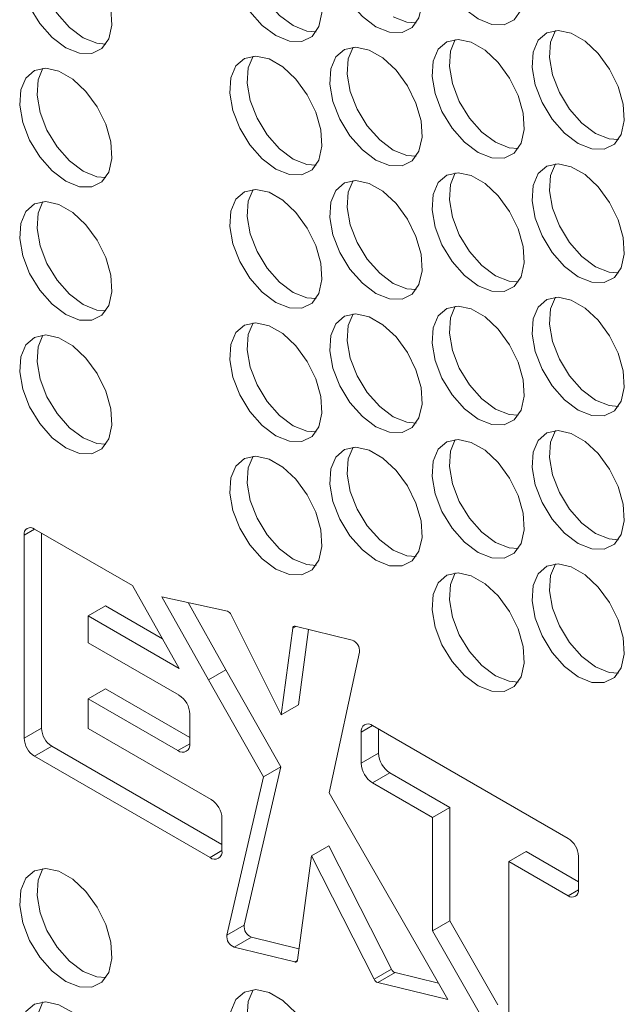
# Model space of a CAD drawing. Units: millimetres. Extents: x 74 to 2910, y 52 to 2015.
# Drawn here: x 2123 to 2160, y 1505 to 1566 of the extents above; entities that cross this region are included whole.
import ezdxf

# ---------------------------------------------------------------- set-up
doc = ezdxf.new("R2010")
doc.units = ezdxf.units.MM
doc.header["$LTSCALE"] = 10

msp = doc.modelspace()

# ---------------------------------------------------------------- linework, layer by layer
at = {"color": 8, "linetype": 'Continuous', "lineweight": 15}
for p, q in [((2124.267, 1534.326), (2123.63, 1533.959)), ((2140.249, 1528.366), (2140.066, 1528.26)), ((2144.954, 1522.293), (2144.255, 1521.889)), ((2133.775, 1521.179), (2133.044, 1520.757)), ((2135.738, 1514.635), (2135.006, 1514.213)), ((2157.551, 1512.245), (2156.915, 1511.878)), ((2140.347, 1507.901), (2140.202, 1507.817))]:
    msp.add_line(p, q, dxfattribs=at)
at = {"color": 7, "linetype": 'Continuous', "lineweight": 15}
for p, q in [((2130.272, 1530.86), (2124.267, 1534.326)), ((2123.63, 1533.959), (2123.63, 1521.515)), ((2124.691, 1534.081), (2124.691, 1522.128)), ((2133.123, 1525.79), (2130.272, 1530.86)), ((2136.071, 1529.288), (2132.062, 1530.174)), ((2132.062, 1530.174), (2134.915, 1525.1)), ((2128.605, 1529.623), (2127.544, 1529.011)), ((2128.605, 1529.623), (2132.103, 1527.603)), ((2133.667, 1529.819), (2135.976, 1525.712)), ((2127.544, 1527.365), (2127.544, 1529.011)), ((2127.544, 1529.011), (2133.123, 1525.79)), ((2139.351, 1522.94), (2136.299, 1529.076)), ((2140.066, 1528.26), (2139.351, 1522.94)), ((2143.71, 1527.526), (2140.217, 1528.373)), ((2141.033, 1528.175), (2140.411, 1523.553)), ((2133.108, 1524.153), (2127.544, 1527.365)), ((2142.293, 1518.177), (2144.153, 1526.79)), ((2135.976, 1525.712), (2134.915, 1525.1)), ((2135.976, 1525.712), (2139.349, 1519.771)), ((2134.915, 1525.1), (2138.288, 1519.159)), ((2128.611, 1524.541), (2127.55, 1523.928)), ((2128.611, 1524.541), (2133.775, 1521.559)), ((2127.55, 1522.11), (2127.55, 1523.928)), ((2127.55, 1523.928), (2133.044, 1520.757)), ((2140.411, 1523.553), (2139.351, 1522.94)), ((2133.775, 1521.179), (2133.775, 1522.997)), ((2156.915, 1515.388), (2144.954, 1522.293)), ((2124.691, 1522.128), (2123.63, 1521.515)), ((2135.069, 1517.769), (2127.55, 1522.11)), ((2144.255, 1521.889), (2144.255, 1519.988)), ((2145.315, 1522.084), (2145.315, 1520.601)), ((2125.328, 1521.025), (2124.267, 1520.413)), ((2125.328, 1521.025), (2135.738, 1515.016)), ((2124.267, 1520.413), (2135.006, 1514.213)), ((2145.315, 1520.601), (2144.255, 1519.988)), ((2139.349, 1519.771), (2137.096, 1510.079)), ((2139.349, 1519.771), (2138.288, 1519.159)), ((2138.288, 1519.159), (2136.036, 1509.467)), ((2146.015, 1519.389), (2144.954, 1518.777)), ((2146.015, 1519.389), (2149.681, 1517.273)), ((2144.954, 1518.777), (2148.62, 1516.661)), ((2148.257, 1507.798), (2142.293, 1518.177)), ((2149.681, 1517.273), (2148.62, 1516.661)), ((2149.681, 1517.273), (2149.681, 1510.339)), ((2135.738, 1514.635), (2135.738, 1516.612)), ((2148.62, 1516.661), (2148.62, 1509.726)), ((2142.275, 1514.936), (2141.214, 1514.324)), ((2142.275, 1514.936), (2146.108, 1507.373)), ((2140.353, 1507.93), (2141.214, 1514.324)), ((2141.214, 1514.324), (2145.047, 1506.76)), ((2154.35, 1514.583), (2153.289, 1513.971)), ((2154.35, 1514.583), (2157.551, 1512.735)), ((2153.289, 1504.387), (2153.289, 1513.971)), ((2153.289, 1513.971), (2156.915, 1511.878)), ((2157.551, 1512.245), (2157.551, 1514.286)), ((2149.681, 1510.339), (2148.62, 1509.726)), ((2149.681, 1510.339), (2152.624, 1505.188)), ((2137.096, 1510.079), (2136.036, 1509.467)), ((2148.62, 1509.726), (2151.564, 1504.575)), ((2137.539, 1509.338), (2136.478, 1508.726)), ((2137.539, 1509.338), (2140.447, 1508.628)), ((2136.478, 1508.726), (2140.202, 1507.817)), ((2149.563, 1505.514), (2148.257, 1507.798)), ((2146.108, 1507.373), (2145.047, 1506.76)), ((2146.33, 1507.165), (2145.27, 1506.553)), ((2146.33, 1507.165), (2148.986, 1506.522)), ((2145.27, 1506.553), (2149.563, 1505.514))]:
    msp.add_line(p, q, dxfattribs=at)
at = {"color": 7, "linetype": 'Continuous', "lineweight": 15, "flags": 128}
for points in [[(2151.411, 1565.554), (2152.244, 1565.217), (2153.004, 1565.201), (2153.622, 1565.507), (2154.044, 1566.107), (2154.231, 1566.947), (2154.168, 1567.955), (2153.86, 1569.039), (2153.334, 1570.103), (2152.638, 1571.054), (2151.832, 1571.806), (2150.989, 1572.293), (2150.183, 1572.471), (2149.487, 1572.325), (2148.961, 1571.867), (2148.653, 1571.138), (2148.59, 1570.204), (2148.778, 1569.146), (2149.199, 1568.06), (2149.817, 1567.041), (2150.577, 1566.18), (2151.411, 1565.554)], [(2145.16, 1565.079), (2145.994, 1564.743), (2146.753, 1564.727), (2147.371, 1565.032), (2147.793, 1565.632), (2147.981, 1566.473), (2147.918, 1567.48), (2147.609, 1568.565), (2147.084, 1569.629), (2146.387, 1570.58), (2145.582, 1571.332), (2144.738, 1571.819), (2143.933, 1571.997), (2143.236, 1571.85), (2142.711, 1571.393), (2142.402, 1570.664), (2142.339, 1569.73), (2142.527, 1568.672), (2142.949, 1567.586), (2143.567, 1566.567), (2144.326, 1565.706), (2145.16, 1565.079)], [(2139.036, 1564.532), (2139.87, 1564.196), (2140.63, 1564.18), (2141.248, 1564.485), (2141.669, 1565.085), (2141.857, 1565.926), (2141.794, 1566.933), (2141.486, 1568.017), (2140.96, 1569.082), (2140.263, 1570.032), (2139.458, 1570.784), (2138.615, 1571.271), (2137.809, 1571.449), (2137.112, 1571.303), (2136.587, 1570.845), (2136.279, 1570.117), (2136.216, 1569.182), (2136.403, 1568.125), (2136.825, 1567.038), (2137.443, 1566.019), (2138.203, 1565.158), (2139.036, 1564.532)], [(2137.638, 1571.444), (2137.339, 1570.729), (2137.276, 1569.794), (2137.464, 1568.737), (2137.886, 1567.65), (2138.504, 1566.631), (2139.263, 1565.77), (2140.097, 1565.144)], [(2126.181, 1563.787), (2127.015, 1563.451), (2127.775, 1563.435), (2128.393, 1563.74), (2128.814, 1564.34), (2129.002, 1565.181), (2128.939, 1566.188), (2128.631, 1567.272), (2128.105, 1568.337), (2127.409, 1569.288), (2126.603, 1570.04), (2125.76, 1570.527), (2124.954, 1570.705), (2124.258, 1570.558), (2123.732, 1570.101), (2123.424, 1569.372), (2123.361, 1568.438), (2123.549, 1567.38), (2123.97, 1566.294), (2124.588, 1565.275), (2125.348, 1564.414), (2126.181, 1563.787)], [(2124.784, 1570.7), (2124.485, 1569.984), (2124.422, 1569.05), (2124.609, 1567.992), (2125.031, 1566.906), (2125.649, 1565.887), (2126.408, 1565.026), (2127.242, 1564.4)], [(2146.221, 1565.692), (2147.054, 1565.355), (2147.619, 1565.311)], [(2140.097, 1565.144), (2140.931, 1564.808), (2141.495, 1564.764)], [(2127.242, 1564.4), (2128.076, 1564.063), (2128.64, 1564.019)], [(2157.534, 1557.936), (2158.368, 1557.6), (2159.128, 1557.583), (2159.746, 1557.889), (2160.167, 1558.489), (2160.355, 1559.33), (2160.292, 1560.337), (2159.984, 1561.421), (2159.458, 1562.486), (2158.762, 1563.436), (2157.956, 1564.188), (2157.113, 1564.675), (2156.307, 1564.853), (2155.611, 1564.707), (2155.085, 1564.249), (2154.777, 1563.521), (2154.714, 1562.586), (2154.901, 1561.529), (2155.323, 1560.442), (2155.941, 1559.423), (2156.701, 1558.562), (2157.534, 1557.936)], [(2156.136, 1564.848), (2155.838, 1564.133), (2155.775, 1563.198), (2155.962, 1562.141), (2156.384, 1561.054), (2157.002, 1560.035), (2157.761, 1559.174), (2158.595, 1558.548)], [(2145.16, 1556.914), (2145.994, 1556.578), (2146.753, 1556.562), (2147.371, 1556.867), (2147.793, 1557.467), (2147.981, 1558.308), (2147.918, 1559.315), (2147.609, 1560.399), (2147.084, 1561.464), (2146.387, 1562.414), (2145.582, 1563.166), (2144.738, 1563.653), (2143.933, 1563.831), (2143.236, 1563.685), (2142.711, 1563.227), (2142.402, 1562.499), (2142.339, 1561.564), (2142.527, 1560.507), (2142.949, 1559.42), (2143.567, 1558.401), (2144.326, 1557.54), (2145.16, 1556.914)], [(2143.762, 1563.826), (2143.463, 1563.111), (2143.4, 1562.177), (2143.588, 1561.119), (2144.009, 1560.033), (2144.627, 1559.014), (2145.387, 1558.153), (2146.221, 1557.526)], [(2151.411, 1557.388), (2152.244, 1557.052), (2153.004, 1557.036), (2153.622, 1557.341), (2154.044, 1557.941), (2154.231, 1558.782), (2154.168, 1559.789), (2153.86, 1560.873), (2153.334, 1561.938), (2152.638, 1562.889), (2151.832, 1563.641), (2150.989, 1564.127), (2150.183, 1564.306), (2149.487, 1564.159), (2148.961, 1563.702), (2148.653, 1562.973), (2148.59, 1562.039), (2148.778, 1560.981), (2149.199, 1559.895), (2149.817, 1558.876), (2150.577, 1558.015), (2151.411, 1557.388)], [(2150.013, 1564.301), (2149.714, 1563.585), (2149.651, 1562.651), (2149.838, 1561.593), (2150.26, 1560.507), (2150.878, 1559.488), (2151.638, 1558.627), (2152.471, 1558.001)], [(2139.036, 1556.366), (2139.87, 1556.03), (2140.63, 1556.014), (2141.248, 1556.32), (2141.669, 1556.919), (2141.857, 1557.76), (2141.794, 1558.767), (2141.486, 1559.852), (2140.96, 1560.916), (2140.263, 1561.867), (2139.458, 1562.619), (2138.615, 1563.106), (2137.809, 1563.284), (2137.112, 1563.137), (2136.587, 1562.68), (2136.279, 1561.951), (2136.216, 1561.017), (2136.403, 1559.959), (2136.825, 1558.873), (2137.443, 1557.854), (2138.203, 1556.993), (2139.036, 1556.366)], [(2137.638, 1563.279), (2137.339, 1562.564), (2137.276, 1561.629), (2137.464, 1560.572), (2137.886, 1559.485), (2138.504, 1558.466), (2139.263, 1557.605), (2140.097, 1556.979)], [(2126.181, 1555.622), (2127.015, 1555.286), (2127.775, 1555.27), (2128.393, 1555.575), (2128.814, 1556.175), (2129.002, 1557.016), (2128.939, 1558.023), (2128.631, 1559.107), (2128.105, 1560.172), (2127.409, 1561.122), (2126.603, 1561.874), (2125.76, 1562.361), (2124.954, 1562.539), (2124.258, 1562.393), (2123.732, 1561.935), (2123.424, 1561.207), (2123.361, 1560.272), (2123.549, 1559.215), (2123.97, 1558.128), (2124.588, 1557.109), (2125.348, 1556.248), (2126.181, 1555.622)], [(2124.784, 1562.534), (2124.485, 1561.819), (2124.422, 1560.885), (2124.609, 1559.827), (2125.031, 1558.741), (2125.649, 1557.722), (2126.408, 1556.861), (2127.242, 1556.234)], [(2158.595, 1558.548), (2159.429, 1558.212), (2159.993, 1558.168)], [(2152.471, 1558.001), (2153.305, 1557.664), (2153.869, 1557.62)], [(2146.221, 1557.526), (2147.054, 1557.19), (2147.619, 1557.146)], [(2140.097, 1556.979), (2140.931, 1556.643), (2141.495, 1556.598)], [(2157.534, 1549.77), (2158.368, 1549.434), (2159.128, 1549.418), (2159.746, 1549.724), (2160.167, 1550.323), (2160.355, 1551.164), (2160.292, 1552.171), (2159.984, 1553.256), (2159.458, 1554.32), (2158.762, 1555.271), (2157.956, 1556.023), (2157.113, 1556.51), (2156.307, 1556.688), (2155.611, 1556.541), (2155.085, 1556.084), (2154.777, 1555.355), (2154.714, 1554.421), (2154.901, 1553.363), (2155.323, 1552.277), (2155.941, 1551.258), (2156.701, 1550.397), (2157.534, 1549.77)], [(2156.136, 1556.683), (2155.838, 1555.967), (2155.775, 1555.033), (2155.962, 1553.976), (2156.384, 1552.889), (2157.002, 1551.87), (2157.761, 1551.009), (2158.595, 1550.383)], [(2127.242, 1556.234), (2128.076, 1555.898), (2128.64, 1555.854)], [(2151.411, 1549.223), (2152.244, 1548.887), (2153.004, 1548.871), (2153.622, 1549.176), (2154.044, 1549.776), (2154.231, 1550.617), (2154.168, 1551.624), (2153.86, 1552.708), (2153.334, 1553.773), (2152.638, 1554.723), (2151.832, 1555.475), (2150.989, 1555.962), (2150.183, 1556.14), (2149.487, 1555.994), (2148.961, 1555.536), (2148.653, 1554.808), (2148.59, 1553.873), (2148.778, 1552.816), (2149.199, 1551.729), (2149.817, 1550.71), (2150.577, 1549.849), (2151.411, 1549.223)], [(2150.013, 1556.135), (2149.714, 1555.42), (2149.651, 1554.485), (2149.838, 1553.428), (2150.26, 1552.341), (2150.878, 1551.322), (2151.638, 1550.461), (2152.471, 1549.835)], [(2145.16, 1548.749), (2145.994, 1548.412), (2146.753, 1548.396), (2147.371, 1548.702), (2147.793, 1549.301), (2147.981, 1550.142), (2147.918, 1551.15), (2147.609, 1552.234), (2147.084, 1553.298), (2146.387, 1554.249), (2145.582, 1555.001), (2144.738, 1555.488), (2143.933, 1555.666), (2143.236, 1555.52), (2142.711, 1555.062), (2142.402, 1554.333), (2142.339, 1553.399), (2142.527, 1552.341), (2142.949, 1551.255), (2143.567, 1550.236), (2144.326, 1549.375), (2145.16, 1548.749)], [(2143.762, 1555.661), (2143.463, 1554.946), (2143.4, 1554.011), (2143.588, 1552.954), (2144.009, 1551.867), (2144.627, 1550.848), (2145.387, 1549.987), (2146.221, 1549.361)], [(2139.036, 1548.201), (2139.87, 1547.865), (2140.63, 1547.849), (2141.248, 1548.154), (2141.669, 1548.754), (2141.857, 1549.595), (2141.794, 1550.602), (2141.486, 1551.686), (2140.96, 1552.751), (2140.263, 1553.701), (2139.458, 1554.453), (2138.615, 1554.94), (2137.809, 1555.118), (2137.112, 1554.972), (2136.587, 1554.514), (2136.279, 1553.786), (2136.216, 1552.851), (2136.403, 1551.794), (2136.825, 1550.707), (2137.443, 1549.688), (2138.203, 1548.827), (2139.036, 1548.201)], [(2137.638, 1555.113), (2137.339, 1554.398), (2137.276, 1553.464), (2137.464, 1552.406), (2137.886, 1551.32), (2138.504, 1550.301), (2139.263, 1549.44), (2140.097, 1548.813)], [(2126.181, 1547.456), (2127.015, 1547.12), (2127.775, 1547.104), (2128.393, 1547.41), (2128.814, 1548.009), (2129.002, 1548.85), (2128.939, 1549.858), (2128.631, 1550.942), (2128.105, 1552.006), (2127.409, 1552.957), (2126.603, 1553.709), (2125.76, 1554.196), (2124.954, 1554.374), (2124.258, 1554.228), (2123.732, 1553.77), (2123.424, 1553.041), (2123.361, 1552.107), (2123.549, 1551.049), (2123.97, 1549.963), (2124.588, 1548.944), (2125.348, 1548.083), (2126.181, 1547.456)], [(2124.784, 1554.369), (2124.485, 1553.654), (2124.422, 1552.719), (2124.609, 1551.662), (2125.031, 1550.575), (2125.649, 1549.556), (2126.408, 1548.695), (2127.242, 1548.069)], [(2158.595, 1550.383), (2159.429, 1550.046), (2159.993, 1550.002)], [(2146.221, 1549.361), (2147.054, 1549.025), (2147.619, 1548.981)], [(2152.471, 1549.835), (2153.305, 1549.499), (2153.869, 1549.455)], [(2140.097, 1548.813), (2140.931, 1548.477), (2141.495, 1548.433)], [(2127.242, 1548.069), (2128.076, 1547.733), (2128.64, 1547.689)], [(2157.534, 1541.605), (2158.368, 1541.269), (2159.128, 1541.253), (2159.746, 1541.558), (2160.167, 1542.158), (2160.355, 1542.999), (2160.292, 1544.006), (2159.984, 1545.09), (2159.458, 1546.155), (2158.762, 1547.105), (2157.956, 1547.857), (2157.113, 1548.344), (2156.307, 1548.522), (2155.611, 1548.376), (2155.085, 1547.918), (2154.777, 1547.19), (2154.714, 1546.255), (2154.901, 1545.198), (2155.323, 1544.111), (2155.941, 1543.092), (2156.701, 1542.231), (2157.534, 1541.605)], [(2156.136, 1548.517), (2155.838, 1547.802), (2155.775, 1546.868), (2155.962, 1545.81), (2156.384, 1544.724), (2157.002, 1543.705), (2157.761, 1542.844), (2158.595, 1542.217)], [(2145.16, 1540.583), (2145.994, 1540.247), (2146.753, 1540.231), (2147.371, 1540.536), (2147.793, 1541.136), (2147.981, 1541.977), (2147.918, 1542.984), (2147.609, 1544.068), (2147.084, 1545.133), (2146.387, 1546.084), (2145.582, 1546.836), (2144.738, 1547.322), (2143.933, 1547.5), (2143.236, 1547.354), (2142.711, 1546.896), (2142.402, 1546.168), (2142.339, 1545.233), (2142.527, 1544.176), (2142.949, 1543.089), (2143.567, 1542.07), (2144.326, 1541.209), (2145.16, 1540.583)], [(2143.762, 1547.496), (2143.463, 1546.78), (2143.4, 1545.846), (2143.588, 1544.788), (2144.009, 1543.702), (2144.627, 1542.683), (2145.387, 1541.822), (2146.221, 1541.195)], [(2151.411, 1541.057), (2152.244, 1540.721), (2153.004, 1540.705), (2153.622, 1541.011), (2154.044, 1541.61), (2154.231, 1542.451), (2154.168, 1543.458), (2153.86, 1544.543), (2153.334, 1545.607), (2152.638, 1546.558), (2151.832, 1547.31), (2150.989, 1547.797), (2150.183, 1547.975), (2149.487, 1547.828), (2148.961, 1547.371), (2148.653, 1546.642), (2148.59, 1545.708), (2148.778, 1544.65), (2149.199, 1543.564), (2149.817, 1542.545), (2150.577, 1541.684), (2151.411, 1541.057)], [(2150.013, 1547.97), (2149.714, 1547.255), (2149.651, 1546.32), (2149.838, 1545.263), (2150.26, 1544.176), (2150.878, 1543.157), (2151.638, 1542.296), (2152.471, 1541.67)], [(2139.036, 1540.036), (2139.87, 1539.699), (2140.63, 1539.683), (2141.248, 1539.989), (2141.669, 1540.589), (2141.857, 1541.429), (2141.794, 1542.437), (2141.486, 1543.521), (2140.96, 1544.585), (2140.263, 1545.536), (2139.458, 1546.288), (2138.615, 1546.775), (2137.809, 1546.953), (2137.112, 1546.807), (2136.587, 1546.349), (2136.279, 1545.62), (2136.216, 1544.686), (2136.403, 1543.628), (2136.825, 1542.542), (2137.443, 1541.523), (2138.203, 1540.662), (2139.036, 1540.036)], [(2137.638, 1546.948), (2137.339, 1546.233), (2137.276, 1545.298), (2137.464, 1544.241), (2137.886, 1543.154), (2138.504, 1542.135), (2139.263, 1541.274), (2140.097, 1540.648)], [(2126.181, 1539.291), (2127.015, 1538.955), (2127.775, 1538.939), (2128.393, 1539.244), (2128.814, 1539.844), (2129.002, 1540.685), (2128.939, 1541.692), (2128.631, 1542.776), (2128.105, 1543.841), (2127.409, 1544.792), (2126.603, 1545.544), (2125.76, 1546.03), (2124.954, 1546.208), (2124.258, 1546.062), (2123.732, 1545.604), (2123.424, 1544.876), (2123.361, 1543.941), (2123.549, 1542.884), (2123.97, 1541.797), (2124.588, 1540.778), (2125.348, 1539.917), (2126.181, 1539.291)], [(2124.784, 1546.204), (2124.485, 1545.488), (2124.422, 1544.554), (2124.609, 1543.496), (2125.031, 1542.41), (2125.649, 1541.391), (2126.408, 1540.53), (2127.242, 1539.903)], [(2158.595, 1542.217), (2159.429, 1541.881), (2159.993, 1541.837)], [(2152.471, 1541.67), (2153.305, 1541.334), (2153.869, 1541.29)], [(2146.221, 1541.195), (2147.054, 1540.859), (2147.619, 1540.815)], [(2140.097, 1540.648), (2140.931, 1540.312), (2141.495, 1540.268)], [(2157.534, 1533.44), (2158.368, 1533.103), (2159.128, 1533.087), (2159.746, 1533.393), (2160.167, 1533.992), (2160.355, 1534.833), (2160.292, 1535.841), (2159.984, 1536.925), (2159.458, 1537.989), (2158.762, 1538.94), (2157.956, 1539.692), (2157.113, 1540.179), (2156.307, 1540.357), (2155.611, 1540.211), (2155.085, 1539.753), (2154.777, 1539.024), (2154.714, 1538.09), (2154.901, 1537.032), (2155.323, 1535.946), (2155.941, 1534.927), (2156.701, 1534.066), (2157.534, 1533.44)], [(2156.136, 1540.352), (2155.838, 1539.637), (2155.775, 1538.702), (2155.962, 1537.645), (2156.384, 1536.558), (2157.002, 1535.539), (2157.761, 1534.678), (2158.595, 1534.052)], [(2127.242, 1539.903), (2128.076, 1539.567), (2128.64, 1539.523)], [(2151.411, 1532.892), (2152.244, 1532.556), (2153.004, 1532.54), (2153.622, 1532.845), (2154.044, 1533.445), (2154.231, 1534.286), (2154.168, 1535.293), (2153.86, 1536.377), (2153.334, 1537.442), (2152.638, 1538.392), (2151.832, 1539.144), (2150.989, 1539.631), (2150.183, 1539.809), (2149.487, 1539.663), (2148.961, 1539.205), (2148.653, 1538.477), (2148.59, 1537.542), (2148.778, 1536.485), (2149.199, 1535.398), (2149.817, 1534.379), (2150.577, 1533.518), (2151.411, 1532.892)], [(2150.013, 1539.805), (2149.714, 1539.089), (2149.651, 1538.155), (2149.838, 1537.097), (2150.26, 1536.011), (2150.878, 1534.992), (2151.638, 1534.131), (2152.471, 1533.504)], [(2145.16, 1532.418), (2145.994, 1532.082), (2146.753, 1532.065), (2147.371, 1532.371), (2147.793, 1532.971), (2147.981, 1533.812), (2147.918, 1534.819), (2147.609, 1535.903), (2147.084, 1536.968), (2146.387, 1537.918), (2145.582, 1538.67), (2144.738, 1539.157), (2143.933, 1539.335), (2143.236, 1539.189), (2142.711, 1538.731), (2142.402, 1538.003), (2142.339, 1537.068), (2142.527, 1536.011), (2142.949, 1534.924), (2143.567, 1533.905), (2144.326, 1533.044), (2145.16, 1532.418)], [(2143.762, 1539.33), (2143.463, 1538.615), (2143.4, 1537.68), (2143.588, 1536.623), (2144.009, 1535.536), (2144.627, 1534.517), (2145.387, 1533.656), (2146.221, 1533.03)], [(2139.036, 1531.87), (2139.87, 1531.534), (2140.63, 1531.518), (2141.248, 1531.823), (2141.669, 1532.423), (2141.857, 1533.264), (2141.794, 1534.271), (2141.486, 1535.355), (2140.96, 1536.42), (2140.263, 1537.371), (2139.458, 1538.123), (2138.615, 1538.609), (2137.809, 1538.787), (2137.112, 1538.641), (2136.587, 1538.183), (2136.279, 1537.455), (2136.216, 1536.52), (2136.403, 1535.463), (2136.825, 1534.376), (2137.443, 1533.357), (2138.203, 1532.497), (2139.036, 1531.87)], [(2137.638, 1538.783), (2137.339, 1538.067), (2137.276, 1537.133), (2137.464, 1536.075), (2137.886, 1534.989), (2138.504, 1533.97), (2139.263, 1533.109), (2140.097, 1532.482)], [(2158.595, 1534.052), (2159.429, 1533.716), (2159.993, 1533.672)], [(2146.221, 1533.03), (2147.054, 1532.694), (2147.619, 1532.65)], [(2152.471, 1533.504), (2153.305, 1533.168), (2153.869, 1533.124)], [(2140.097, 1532.482), (2140.931, 1532.146), (2141.495, 1532.102)], [(2157.534, 1525.274), (2158.368, 1524.938), (2159.128, 1524.922), (2159.746, 1525.227), (2160.167, 1525.827), (2160.355, 1526.668), (2160.292, 1527.675), (2159.984, 1528.759), (2159.458, 1529.824), (2158.762, 1530.775), (2157.956, 1531.527), (2157.113, 1532.013), (2156.307, 1532.191), (2155.611, 1532.045), (2155.085, 1531.587), (2154.777, 1530.859), (2154.714, 1529.924), (2154.901, 1528.867), (2155.323, 1527.78), (2155.941, 1526.761), (2156.701, 1525.901), (2157.534, 1525.274)], [(2156.136, 1532.187), (2155.838, 1531.471), (2155.775, 1530.537), (2155.962, 1529.479), (2156.384, 1528.393), (2157.002, 1527.374), (2157.761, 1526.513), (2158.595, 1525.886)], [(2151.411, 1524.727), (2152.244, 1524.39), (2153.004, 1524.374), (2153.622, 1524.68), (2154.044, 1525.28), (2154.231, 1526.12), (2154.168, 1527.128), (2153.86, 1528.212), (2153.334, 1529.276), (2152.638, 1530.227), (2151.832, 1530.979), (2150.989, 1531.466), (2150.183, 1531.644), (2149.487, 1531.498), (2148.961, 1531.04), (2148.653, 1530.311), (2148.59, 1529.377), (2148.778, 1528.319), (2149.199, 1527.233), (2149.817, 1526.214), (2150.577, 1525.353), (2151.411, 1524.727)], [(2150.013, 1531.639), (2149.714, 1530.924), (2149.651, 1529.989), (2149.838, 1528.932), (2150.26, 1527.845), (2150.878, 1526.826), (2151.638, 1525.965), (2152.471, 1525.339)], [(2158.595, 1525.886), (2159.429, 1525.55), (2159.993, 1525.506)], [(2152.471, 1525.339), (2153.305, 1525.003), (2153.869, 1524.959)], [(2126.181, 1506.629), (2127.015, 1506.293), (2127.775, 1506.277), (2128.393, 1506.583), (2128.814, 1507.182), (2129.002, 1508.023), (2128.939, 1509.031), (2128.631, 1510.115), (2128.105, 1511.179), (2127.409, 1512.13), (2126.603, 1512.882), (2125.76, 1513.369), (2124.954, 1513.547), (2124.258, 1513.4), (2123.732, 1512.943), (2123.424, 1512.214), (2123.361, 1511.28), (2123.549, 1510.222), (2123.97, 1509.136), (2124.588, 1508.117), (2125.348, 1507.256), (2126.181, 1506.629)], [(2124.784, 1513.542), (2124.485, 1512.827), (2124.422, 1511.892), (2124.609, 1510.835), (2125.031, 1509.748), (2125.649, 1508.729), (2126.408, 1507.868), (2127.242, 1507.242)], [(2127.242, 1507.242), (2128.076, 1506.906), (2128.64, 1506.862)], [(2139.036, 1499.209), (2139.87, 1498.872), (2140.63, 1498.856), (2141.248, 1499.162), (2141.669, 1499.761), (2141.857, 1500.602), (2141.794, 1501.61), (2141.486, 1502.694), (2140.96, 1503.758), (2140.263, 1504.709), (2139.458, 1505.461), (2138.615, 1505.948), (2137.809, 1506.126), (2137.112, 1505.98), (2136.587, 1505.522), (2136.279, 1504.793), (2136.216, 1503.859), (2136.403, 1502.801), (2136.825, 1501.715), (2137.443, 1500.696), (2138.203, 1499.835), (2139.036, 1499.209)], [(2137.638, 1506.121), (2137.339, 1505.406), (2137.276, 1504.471), (2137.464, 1503.414), (2137.886, 1502.327), (2138.504, 1501.308), (2139.263, 1500.447), (2140.097, 1499.821)], [(2126.181, 1498.464), (2127.015, 1498.128), (2127.775, 1498.112), (2128.393, 1498.417), (2128.814, 1499.017), (2129.002, 1499.858), (2128.939, 1500.865), (2128.631, 1501.949), (2128.105, 1503.014), (2127.409, 1503.964), (2126.603, 1504.717), (2125.76, 1505.203), (2124.954, 1505.381), (2124.258, 1505.235), (2123.732, 1504.777), (2123.424, 1504.049), (2123.361, 1503.114), (2123.549, 1502.057), (2123.97, 1500.97), (2124.588, 1499.951), (2125.348, 1499.09), (2126.181, 1498.464)], [(2124.784, 1505.377), (2124.485, 1504.661), (2124.422, 1503.727), (2124.609, 1502.669), (2125.031, 1501.583), (2125.649, 1500.564), (2126.408, 1499.703), (2127.242, 1499.076)]]:
    msp.add_lwpolyline(points, dxfattribs=at)
at = {"color": 7, "linetype": 'Continuous', "lineweight": 15}
for centre, radius, start, end in [((2124.018, 1534.022), 0.393, 50.79538, 189.21537), ((2135.945, 1528.925), 0.384, 23.20548, 70.93183), ((2140.185, 1528.259), 0.119, 74.27298, 179.48902), ((2143.454, 1526.87), 0.704, 353.40184, 68.71396), ((2132.326, 1522.931), 1.451, 2.60489, 57.39511), ((2144.681, 1521.958), 0.432, 50.79597, 189.21403), ((2126.073, 1522.19), 1.383, 182.60478, 237.39522), ((2125.012, 1521.578), 1.383, 182.60478, 237.39522), ((2133.33, 1521.107), 0.452, 230.79696, 9.21451), ((2146.834, 1520.67), 1.52, 182.60547, 237.39478), ((2145.773, 1520.057), 1.52, 182.60547, 237.39478), ((2134.287, 1516.546), 1.452, 2.6053, 57.39496), ((2156.17, 1514.223), 1.383, 2.60569, 57.39431), ((2135.292, 1514.563), 0.452, 230.79631, 9.21372), ((2157.163, 1512.182), 0.393, 230.79706, 9.21369), ((2137.793, 1509.992), 0.702, 172.87762, 248.73109), ((2136.733, 1509.38), 0.702, 172.87762, 248.73109), ((2140.234, 1507.931), 0.119, 254.16313, 359.46805), ((2146.461, 1507.528), 0.386, 203.79325, 250.20029), ((2145.401, 1506.916), 0.386, 203.79325, 250.20029)]:
    msp.add_arc(centre, radius, start, end, dxfattribs=at)

doc.saveas('drawing.dxf')
